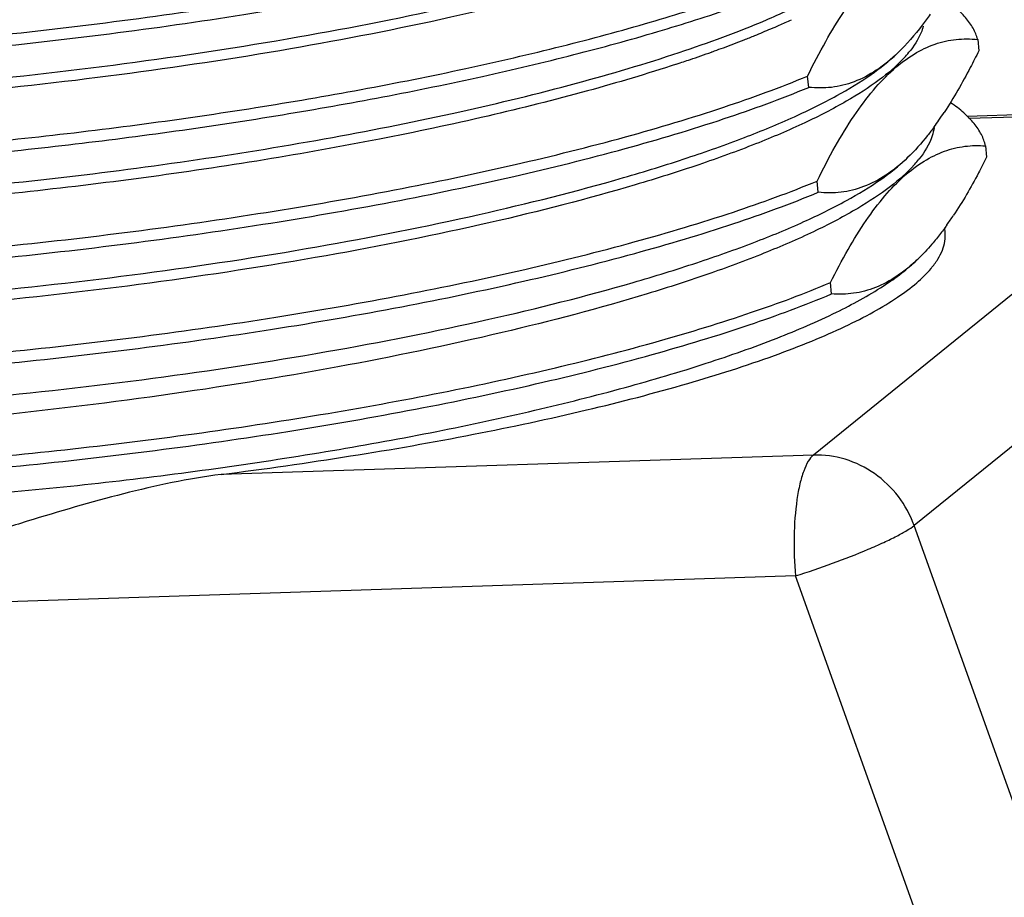
# Model space of a CAD drawing. Units: millimetres. Extents: x 1074 to 1520, y 481 to 796.
# Drawn here: x 1124 to 1135, y 556 to 565 of the extents above; entities that cross this region are included whole.
import ezdxf

# ---------------------------------------------------------------- set-up
doc = ezdxf.new("R2010")
doc.units = ezdxf.units.MM
doc.header["$LTSCALE"] = 65.395
doc.layers.get('0').update_dxf_attribs({"linetype": 'CONTINUOUS', "lineweight": 30})
doc.layers.add('02___PRT_ALL_AXES', color=7, linetype='CONTINUOUS')

msp = doc.modelspace()

# ---------------------------------------------------------------- linework, layer by layer
at = {"color": 7, "linetype": 'Continuous'}
for p, q in [((1134.94, 565.228), (1134.952, 565.102)), ((1134.047, 565.072), (1134.056, 565.081)), ((1133.066, 564.697), (1133.054, 564.822)), ((1137.857, 564.453), (1133.118, 560.621)), ((1134.825, 564.377), (1137.92, 564.479)), ((1134.839, 564.354), (1137.857, 564.453)), ((1135.027, 564.048), (1135.039, 563.923)), ((1134.153, 563.909), (1134.162, 563.918)), ((1133.172, 563.534), (1133.16, 563.659)), ((1138.975, 563.673), (1134.235, 559.841)), ((1134.267, 562.784), (1134.276, 562.793)), ((1133.319, 562.408), (1133.308, 562.533)), ((1133.118, 560.621), (1126.55, 560.406)), ((1139.199, 545.967), (1134.235, 559.841)), ((1132.92, 559.281), (1111.174, 558.57)), ((1137.883, 545.408), (1132.92, 559.281))]:
    msp.add_line(p, q, dxfattribs=at)
for centre, radius, start, end in [((1129.005, 573.929), 9.212, 292.8954, 294.5623), ((1129.003, 573.848), 9.25, 293.2037, 293.8243), ((1129.33, 573.112), 8.445, 293.8128, 294.8117), ((1128.244, 575.665), 11.219, 291.4629, 292.1216), ((1128.655, 574.66), 10.133, 292.1073, 293.2032), ((1127.822, 576.738), 12.372, 290.3303, 291.4628), ((1126.924, 579.185), 14.979, 288.8093, 289.7632), ((1127.207, 578.395), 14.139, 289.7677, 289.9107), ((1127.368, 577.952), 13.668, 289.9091, 290.3463), ((1133.172, 565.907), 1.298, 317.1701, 320.7767), ((1126.439, 580.601), 16.475, 288.2593, 288.8212), ((1133.053, 566.014), 1.459, 316.8132, 317.2486), ((1131.184, 566.656), 4.057, 325.069, 326.5534), ((1131.515, 566.426), 3.654, 323.6308, 325.0544), ((1133.179, 564.793), 1.424, 317.8755, 318.3174), ((1133.282, 564.703), 1.287, 318.2589, 321.4083), ((1131.403, 565.459), 3.929, 324.4258, 326.3095)]:
    msp.add_arc(centre, radius, start, end, dxfattribs=at)
for points, knots in [([(1121.548, 564.597), (1122.199, 564.631), (1123.51, 564.727), (1125.463, 564.946), (1127.366, 565.236), (1129.144, 565.586), (1130.512, 565.929), (1131.488, 566.23), (1132.121, 566.454), (1132.675, 566.682), (1133.146, 566.912), (1133.53, 567.143), (1133.746, 567.312), (1133.835, 567.397)], [0, 0, 0, 0, 0.153494, 0.309719, 0.462759, 0.606829, 0.736591, 0.79463, 0.847433, 0.894591, 0.935805, 0.970921, 1, 1, 1, 1]), ([(1113.976, 565.714), (1114.045, 565.672), (1114.202, 565.592), (1114.469, 565.49), (1114.785, 565.396), (1115.298, 565.277), (1116.052, 565.158), (1117.078, 565.061), (1118.248, 565.008), (1119.539, 564.999), (1120.924, 565.036), (1122.878, 565.148), (1124.86, 565.347), (1126.824, 565.628), (1128.237, 565.874), (1129.567, 566.151), (1130.786, 566.455), (1131.87, 566.779), (1132.537, 567.021), (1132.842, 567.148)], [0, 0, 0, 0, 0.012604, 0.027467, 0.044641, 0.064115, 0.109758, 0.163757, 0.225177, 0.292875, 0.365552, 0.441794, 0.598923, 0.676732, 0.751991, 0.823238, 0.889104, 0.948376, 1, 1, 1, 1]), ([(1133.779, 567.221), (1133.683, 567.137), (1133.455, 566.972), (1133.057, 566.744), (1132.575, 566.518), (1132.013, 566.294), (1131.377, 566.075), (1130.403, 565.782), (1129.045, 565.447), (1127.286, 565.105), (1125.41, 564.822), (1123.488, 564.609), (1122.198, 564.515), (1121.558, 564.482)], [0, 0, 0, 0, 0.030298, 0.066531, 0.10868, 0.156569, 0.209886, 0.268228, 0.397988, 0.541369, 0.693222, 0.847989, 1, 1, 1, 1]), ([(1113.948, 565.613), (1114.013, 565.57), (1114.164, 565.489), (1114.422, 565.385), (1114.731, 565.289), (1115.235, 565.165), (1115.981, 565.043), (1117, 564.942), (1118.168, 564.885), (1119.459, 564.873), (1120.849, 564.907), (1122.813, 565.016), (1124.807, 565.213), (1126.786, 565.494), (1128.211, 565.741), (1129.552, 566.02), (1130.782, 566.325), (1131.874, 566.651), (1132.546, 566.895), (1132.854, 567.022)], [0, 0, 0, 0, 0.012186, 0.026636, 0.043418, 0.062531, 0.107561, 0.161113, 0.222255, 0.289836, 0.362547, 0.438952, 0.596702, 0.674915, 0.750601, 0.822268, 0.888523, 0.948125, 1, 1, 1, 1]), ([(1133.054, 564.822), (1133.118, 564.952), (1133.245, 565.198), (1133.451, 565.537), (1133.665, 565.825), (1133.886, 566.057), (1134.116, 566.232), (1134.353, 566.346), (1134.594, 566.4), (1134.755, 566.399), (1134.834, 566.391)], [0, 0, 0, 0, 0.171524, 0.328532, 0.470107, 0.596326, 0.708713, 0.810438, 0.905956, 1, 1, 1, 1]), ([(1115.782, 564.057), (1116.048, 564.016), (1116.619, 563.948), (1117.527, 563.88), (1118.531, 563.843), (1120.019, 563.836), (1122.005, 563.912), (1124.455, 564.123), (1126.893, 564.446), (1128.851, 564.805), (1130.305, 565.142), (1131.28, 565.404), (1132.154, 565.679), (1132.697, 565.881), (1132.948, 565.985)], [0, 0, 0, 0, 0.046433, 0.098959, 0.156921, 0.21956, 0.355439, 0.499245, 0.64312, 0.779222, 0.842048, 0.900257, 0.953128, 1, 1, 1, 1]), ([(1116.285, 563.866), (1116.563, 563.833), (1117.151, 563.779), (1118.438, 563.712), (1120.218, 563.709), (1122.49, 563.82), (1124.855, 564.043), (1127.189, 564.368), (1129.055, 564.721), (1130.438, 565.048), (1131.366, 565.301), (1132.2, 565.566), (1132.719, 565.76), (1132.96, 565.859)], [0, 0, 0, 0, 0.049662, 0.104755, 0.228529, 0.365253, 0.508064, 0.649754, 0.783202, 0.844748, 0.90182, 0.953772, 1, 1, 1, 1]), ([(1134.94, 565.228), (1134.928, 565.271), (1134.892, 565.358), (1134.805, 565.479), (1134.685, 565.595), (1134.59, 565.665), (1134.538, 565.699)], [0, 0, 0, 0, 0.211542, 0.443539, 0.704442, 1, 1, 1, 1]), ([(1134.412, 565.507), (1134.384, 565.466), (1134.275, 565.316), (1134.154, 565.175), (1134.056, 565.081)], [0, 0, 0, 0, 0.267704, 1, 1, 1, 1]), ([(1121.654, 563.435), (1122.685, 563.488), (1124.234, 563.62), (1126.276, 563.887), (1127.763, 564.13), (1129.165, 564.41), (1130.448, 564.721), (1131.581, 565.056), (1132.275, 565.309), (1132.59, 565.442)], [0, 0, 0, 0, 0.277659, 0.417445, 0.553461, 0.682532, 0.801688, 0.908261, 1, 1, 1, 1]), ([(1134.337, 565.375), (1134.33, 565.351), (1134.294, 565.246), (1134.232, 565.152), (1134.178, 565.086)], [0, 0, 0, 0, 0.227609, 1, 1, 1, 1]), ([(1133.16, 563.659), (1133.224, 563.789), (1133.351, 564.035), (1133.557, 564.374), (1133.771, 564.662), (1133.993, 564.895), (1134.222, 565.069), (1134.459, 565.183), (1134.7, 565.238), (1134.861, 565.236), (1134.94, 565.228)], [0, 0, 0, 0, 0.171529, 0.328543, 0.470118, 0.596335, 0.708719, 0.810441, 0.905958, 1, 1, 1, 1]), ([(1121.76, 562.272), (1122.411, 562.306), (1123.722, 562.402), (1125.675, 562.62), (1127.578, 562.91), (1129.356, 563.261), (1130.724, 563.604), (1131.7, 563.904), (1132.333, 564.128), (1132.887, 564.356), (1133.358, 564.587), (1133.742, 564.818), (1133.958, 564.987), (1134.047, 565.072)], [0, 0, 0, 0, 0.153492, 0.309716, 0.462756, 0.606827, 0.736588, 0.794628, 0.84743, 0.894589, 0.935804, 0.970921, 1, 1, 1, 1]), ([(1134.056, 565.081), (1133.982, 565.009), (1133.83, 564.884), (1133.579, 564.751), (1133.321, 564.687), (1133.15, 564.688), (1133.066, 564.697)], [0, 0, 0, 0, 0.282226, 0.534835, 0.769715, 1, 1, 1, 1]), ([(1134.952, 565.102), (1134.921, 565.04), (1134.804, 564.807), (1134.675, 564.58), (1134.569, 564.42)], [0, 0, 0, 0, 0.265195, 1, 1, 1, 1]), ([(1131.601, 564.955), (1131.274, 564.847), (1130.58, 564.641), (1129.48, 564.365), (1128.284, 564.112), (1126.567, 563.806), (1124.355, 563.511), (1122.561, 563.365), (1121.664, 563.319)], [0, 0, 0, 0, 0.102208, 0.215148, 0.336915, 0.465398, 0.733335, 1, 1, 1, 1]), ([(1134.117, 565.016), (1134.035, 564.929), (1133.832, 564.757), (1133.463, 564.523), (1133.003, 564.288), (1132.456, 564.056), (1131.828, 563.828), (1130.85, 563.52), (1129.474, 563.169), (1127.677, 562.81), (1125.748, 562.513), (1123.765, 562.288), (1122.432, 562.191), (1121.77, 562.156)], [0, 0, 0, 0, 0.027882, 0.06189, 0.102161, 0.148579, 0.200853, 0.258581, 0.388327, 0.533084, 0.687317, 0.84501, 1, 1, 1, 1]), ([(1114.188, 563.388), (1114.257, 563.346), (1114.414, 563.267), (1114.681, 563.165), (1114.997, 563.071), (1115.51, 562.951), (1116.264, 562.832), (1117.29, 562.736), (1118.46, 562.682), (1119.751, 562.673), (1121.136, 562.711), (1123.09, 562.823), (1125.072, 563.021), (1127.036, 563.302), (1128.449, 563.548), (1129.779, 563.826), (1130.998, 564.129), (1132.082, 564.453), (1132.749, 564.696), (1133.054, 564.822)], [0, 0, 0, 0, 0.012604, 0.027467, 0.044641, 0.064115, 0.109758, 0.163757, 0.225177, 0.292875, 0.365552, 0.441794, 0.598923, 0.676732, 0.751991, 0.823238, 0.889104, 0.948376, 1, 1, 1, 1]), ([(1114.16, 563.288), (1114.225, 563.245), (1114.376, 563.163), (1114.634, 563.059), (1114.943, 562.963), (1115.447, 562.84), (1116.193, 562.717), (1117.212, 562.616), (1118.38, 562.559), (1119.671, 562.547), (1121.061, 562.581), (1123.025, 562.691), (1125.019, 562.888), (1126.998, 563.169), (1128.423, 563.416), (1129.764, 563.694), (1130.994, 563.999), (1132.086, 564.325), (1132.758, 564.569), (1133.066, 564.697)], [0, 0, 0, 0, 0.012186, 0.026636, 0.043418, 0.062531, 0.107561, 0.161113, 0.222255, 0.289836, 0.362547, 0.438952, 0.596702, 0.674915, 0.750601, 0.822268, 0.888523, 0.948125, 1, 1, 1, 1]), ([(1135.027, 564.048), (1135.017, 564.092), (1134.984, 564.18), (1134.901, 564.304), (1134.784, 564.422), (1134.691, 564.492), (1134.639, 564.527)], [0, 0, 0, 0, 0.212318, 0.444029, 0.704467, 1, 1, 1, 1]), ([(1134.457, 564.259), (1134.434, 564.227), (1134.342, 564.107), (1134.242, 563.994), (1134.162, 563.918)], [0, 0, 0, 0, 0.264768, 1, 1, 1, 1]), ([(1134.457, 564.247), (1134.452, 564.218), (1134.421, 564.092), (1134.351, 563.978), (1134.289, 563.9)], [0, 0, 0, 0, 0.225921, 1, 1, 1, 1]), ([(1133.308, 562.533), (1133.369, 562.657), (1133.493, 562.892), (1133.693, 563.215), (1133.899, 563.49), (1134.113, 563.713), (1134.335, 563.882), (1134.563, 563.995), (1134.795, 564.052), (1134.951, 564.055), (1135.027, 564.048)], [0, 0, 0, 0, 0.170478, 0.326732, 0.46796, 0.594291, 0.70719, 0.809619, 0.905733, 1, 1, 1, 1]), ([(1121.866, 561.109), (1122.517, 561.143), (1123.828, 561.239), (1125.781, 561.458), (1127.684, 561.748), (1129.462, 562.098), (1130.83, 562.441), (1131.806, 562.742), (1132.439, 562.965), (1132.993, 563.193), (1133.464, 563.424), (1133.848, 563.655), (1134.064, 563.824), (1134.153, 563.909)], [0, 0, 0, 0, 0.153492, 0.309714, 0.462755, 0.606826, 0.736587, 0.794627, 0.847429, 0.894589, 0.935803, 0.970921, 1, 1, 1, 1]), ([(1134.236, 563.838), (1134.156, 563.749), (1133.956, 563.574), (1133.59, 563.336), (1133.132, 563.096), (1132.587, 562.859), (1131.96, 562.625), (1130.983, 562.31), (1129.606, 561.949), (1127.806, 561.577), (1125.873, 561.267), (1123.886, 561.029), (1122.55, 560.921), (1121.887, 560.882)], [0, 0, 0, 0, 0.027792, 0.061694, 0.101864, 0.148197, 0.200408, 0.258098, 0.387847, 0.532689, 0.687056, 0.844896, 1, 1, 1, 1]), ([(1134.162, 563.918), (1134.088, 563.846), (1133.936, 563.721), (1133.685, 563.589), (1133.427, 563.524), (1133.256, 563.525), (1133.172, 563.534)], [0, 0, 0, 0, 0.282219, 0.534825, 0.76971, 1, 1, 1, 1]), ([(1135.039, 563.923), (1135.01, 563.864), (1134.897, 563.644), (1134.773, 563.43), (1134.673, 563.279)], [0, 0, 0, 0, 0.264767, 1, 1, 1, 1]), ([(1114.294, 562.225), (1114.363, 562.183), (1114.52, 562.104), (1114.787, 562.002), (1115.103, 561.908), (1115.616, 561.788), (1116.37, 561.67), (1117.396, 561.573), (1118.566, 561.519), (1119.857, 561.511), (1121.242, 561.548), (1123.196, 561.66), (1125.178, 561.858), (1127.142, 562.14), (1128.555, 562.386), (1129.885, 562.663), (1131.104, 562.967), (1132.188, 563.29), (1132.855, 563.533), (1133.16, 563.659)], [0, 0, 0, 0, 0.012604, 0.027467, 0.044641, 0.064115, 0.109758, 0.163757, 0.225177, 0.292875, 0.365552, 0.441794, 0.598923, 0.676732, 0.751991, 0.823238, 0.889104, 0.948376, 1, 1, 1, 1]), ([(1114.266, 562.125), (1114.331, 562.082), (1114.482, 562.001), (1114.74, 561.896), (1115.049, 561.8), (1115.553, 561.677), (1116.299, 561.554), (1117.318, 561.454), (1118.486, 561.396), (1119.777, 561.384), (1121.167, 561.419), (1123.131, 561.528), (1125.125, 561.725), (1127.104, 562.006), (1128.529, 562.253), (1129.87, 562.532), (1131.1, 562.837), (1132.192, 563.162), (1132.865, 563.407), (1133.172, 563.534)], [0, 0, 0, 0, 0.012186, 0.026636, 0.043418, 0.062531, 0.107561, 0.161113, 0.222255, 0.289836, 0.362547, 0.438952, 0.596702, 0.674915, 0.750601, 0.822268, 0.888523, 0.948125, 1, 1, 1, 1]), ([(1134.423, 562.69), (1134.45, 562.723), (1134.498, 562.787), (1134.55, 562.889), (1134.579, 562.99), (1134.581, 563.057), (1134.578, 563.09)], [0, 0, 0, 0, 0.287817, 0.544721, 0.778589, 1, 1, 1, 1]), ([(1134.599, 563.173), (1134.59, 563.16), (1134.552, 563.108), (1134.513, 563.057), (1134.483, 563.02)], [0, 0, 0, 0, 0.255631, 1, 1, 1, 1]), ([(1134.483, 563.02), (1134.466, 562.999), (1134.401, 562.92), (1134.331, 562.846), (1134.276, 562.793)], [0, 0, 0, 0, 0.260392, 1, 1, 1, 1]), ([(1118.362, 560.066), (1118.702, 560.045), (1119.408, 560.018), (1120.908, 560.01), (1122.9, 560.089), (1125.337, 560.307), (1127.364, 560.59), (1128.922, 560.874), (1130.004, 561.106), (1131.001, 561.356), (1131.899, 561.621), (1132.682, 561.896), (1133.34, 562.178), (1133.8, 562.427), (1134.093, 562.631), (1134.213, 562.733), (1134.267, 562.784)], [0, 0, 0, 0, 0.062377, 0.129755, 0.275372, 0.428203, 0.579068, 0.650927, 0.718963, 0.782183, 0.83969, 0.890709, 0.93463, 0.971062, 0.98645, 1, 1, 1, 1]), ([(1134.276, 562.793), (1134.204, 562.724), (1134.057, 562.602), (1133.815, 562.471), (1133.567, 562.405), (1133.401, 562.401), (1133.319, 562.408)], [0, 0, 0, 0, 0.282064, 0.535174, 0.770358, 1, 1, 1, 1]), ([(1126.55, 560.406), (1127.03, 560.467), (1127.965, 560.6), (1129.317, 560.837), (1130.565, 561.103), (1131.68, 561.392), (1132.511, 561.656), (1133.089, 561.877), (1133.456, 562.037), (1133.774, 562.198), (1134.041, 562.359), (1134.257, 562.518), (1134.375, 562.633), (1134.423, 562.69)], [0, 0, 0, 0, 0.175007, 0.3417, 0.496537, 0.636314, 0.758244, 0.811814, 0.860156, 0.903132, 0.940685, 0.972887, 1, 1, 1, 1]), ([(1114.892, 560.962), (1114.976, 560.925), (1115.16, 560.856), (1115.591, 560.729), (1116.242, 560.6), (1117.143, 560.488), (1118.19, 560.414), (1119.361, 560.382), (1121.107, 560.395), (1123.42, 560.522), (1125.767, 560.778), (1127.636, 561.06), (1128.973, 561.303), (1130.227, 561.574), (1131.374, 561.868), (1132.393, 562.18), (1133.021, 562.412), (1133.308, 562.533)], [0, 0, 0, 0, 0.014686, 0.031597, 0.071997, 0.120776, 0.17717, 0.240197, 0.308717, 0.457088, 0.611352, 0.687144, 0.760177, 0.829131, 0.892783, 0.950048, 1, 1, 1, 1]), ([(1114.64, 560.977), (1114.704, 560.934), (1114.854, 560.854), (1115.11, 560.751), (1115.416, 560.657), (1115.918, 560.536), (1116.659, 560.416), (1117.673, 560.319), (1118.834, 560.265), (1120.117, 560.256), (1121.495, 560.294), (1123.44, 560.406), (1125.412, 560.606), (1127.365, 560.888), (1128.769, 561.135), (1130.087, 561.412), (1131.293, 561.716), (1132.362, 562.039), (1133.02, 562.281), (1133.319, 562.408)], [0, 0, 0, 0, 0.012182, 0.026667, 0.043518, 0.062733, 0.108042, 0.161939, 0.223448, 0.29138, 0.364389, 0.441011, 0.598874, 0.676967, 0.752416, 0.823739, 0.889562, 0.948661, 1, 1, 1, 1]), ([(1133.118, 560.621), (1133.095, 560.602), (1133.053, 560.545), (1133.005, 560.436), (1132.964, 560.294), (1132.92, 560.052), (1132.897, 559.71), (1132.907, 559.427), (1132.92, 559.281)], [0, 0, 0, 0, 0.063926, 0.149981, 0.258028, 0.385564, 0.682222, 1, 1, 1, 1]), ([(1134.235, 559.841), (1134.194, 559.956), (1134.075, 560.174), (1133.808, 560.43), (1133.478, 560.592), (1133.236, 560.625), (1133.118, 560.621)], [0, 0, 0, 0, 0.252296, 0.504818, 0.754674, 1, 1, 1, 1]), ([(1126.55, 560.406), (1126.185, 560.36), (1125.462, 560.205), (1124.578, 559.944), (1123.875, 559.724), (1123.353, 559.561), (1122.83, 559.415), (1122.301, 559.309), (1121.853, 559.297), (1121.5, 559.327), (1121.152, 559.379), (1120.728, 559.474), (1120.229, 559.602), (1119.743, 559.734), (1119.125, 559.9), (1118.666, 560.011), (1118.362, 560.066)], [0, 0, 0, 0, 0.131148, 0.262975, 0.328531, 0.393595, 0.458112, 0.521988, 0.585356, 0.616919, 0.648322, 0.71061, 0.771866, 0.831789, 0.890063, 1, 1, 1, 1]), ([(1132.92, 559.281), (1133.058, 559.325), (1133.329, 559.417), (1133.655, 559.545), (1133.891, 559.649), (1134.035, 559.718), (1134.148, 559.78), (1134.211, 559.821), (1134.235, 559.841)], [0, 0, 0, 0, 0.303615, 0.599506, 0.730511, 0.843483, 0.934357, 1, 1, 1, 1])]:
    msp.add_open_spline(points, degree=3, knots=knots, dxfattribs=at)
at = {"layer": '02___PRT_ALL_AXES', "color": 7, "linetype": 'Continuous'}
msp.add_line((1134.578, 563.09), (1134.574, 563.139), dxfattribs=at)

doc.saveas('drawing.dxf')
